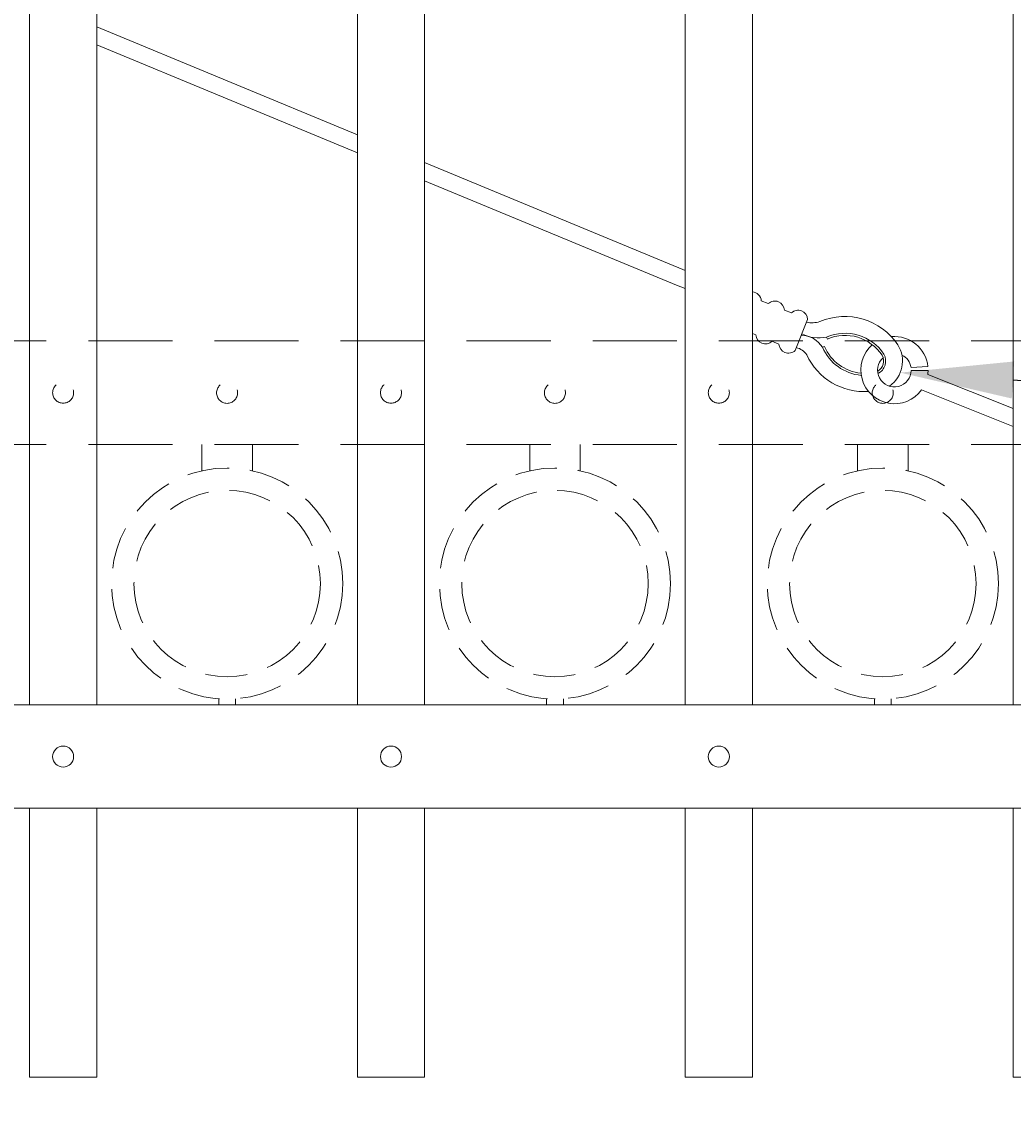
# Model space of a CAD drawing. Extents: x -251 to 8191, y -468 to 446.
# Drawn here: x 8025 to 8040, y -373 to -357 of the extents above; entities that cross this region are included whole.
import ezdxf
from ezdxf import colors
from ezdxf.entities.mleader import LeaderData, LeaderLine
from ezdxf.math import Vec2, Vec3

# ---------------------------------------------------------------- set-up
doc = ezdxf.new("R2010")
doc.units = 0
doc.header["$LTSCALE"] = 10
doc.header["$MEASUREMENT"] = 0
doc.linetypes.add('HIDDEN', pattern=[0.375, 0.25, -0.125])
doc.linetypes.add('HIDDEN2', pattern=[0.1875, 0.125, -0.0625])
for name, color, linetype, lineweight in [('3', 6, 'CONTINUOUS', 20), ('4', 80, 'CONTINUOUS', 15), ('5', 50, 'CONTINUOUS', 9)]:
    doc.layers.add(name, color=color, linetype=linetype, lineweight=lineweight)
doc.styles.get("Standard").update_dxf_attribs({"font": 'txt.shx', "height": 0.09375})

msp = doc.modelspace()

# ---------------------------------------------------------------- linework, layer by layer
at = {"layer": '3'}
for p, q in [((7973.39344, -366.96112), (8048.39344, -366.96112)), ((7973.39344, -366.96112), (8048.39344, -366.96112)), ((7973.39344, -366.96112), (8048.39344, -366.96112)), ((7973.39344, -368.49931), (8048.39344, -368.49931)), ((7973.39344, -368.49931), (8048.39344, -368.49931)), ((7973.39344, -368.49931), (8048.39344, -368.49931))]:
    msp.add_line(p, q, dxfattribs=at)
at = {"layer": '4'}
for p, q in [((8025.01844, -366.96112), (8025.01844, -324.06263)), ((8026.01844, -366.96112), (8026.01844, -324.29509)), ((8029.89344, -366.96112), (8029.89344, -325.35692)), ((8030.89344, -366.96112), (8030.89344, -325.67359)), ((8034.76844, -366.96112), (8034.76844, -327.0736)), ((8035.76844, -366.96112), (8035.76844, -327.4811)), ((8039.64344, -366.96112), (8039.64344, -329.25027)), ((8025.01844, -368.49931), (8025.01844, -372.49931)), ((8026.01844, -368.49931), (8026.01844, -372.49931)), ((8029.89344, -368.49931), (8029.89344, -372.49931)), ((8030.89344, -368.49931), (8030.89344, -372.49931)), ((8034.76844, -368.49931), (8034.76844, -372.49931)), ((8035.76844, -368.49931), (8035.76844, -372.49931)), ((8039.64344, -368.49931), (8039.64344, -372.49931)), ((8025.01844, -372.49931), (8026.01844, -372.49931)), ((8029.89344, -372.49931), (8030.89344, -372.49931)), ((8034.76844, -372.49931), (8035.76844, -372.49931)), ((8039.64344, -372.49931), (8040.64344, -372.49931))]:
    msp.add_line(p, q, dxfattribs=at)
for centre in [(8025.51844, -367.73021), (8030.39344, -367.73021), (8035.26844, -367.73021)]:
    msp.add_circle(centre, 0.15625, dxfattribs=at)
at = {"layer": '5'}
for p, q in [((8029.89344, -358.47973), (8026.01844, -356.87406)), ((8026.01844, -357.14465), (8029.89344, -358.75032)), ((8034.73091, -360.48422), (8030.89344, -358.8941)), ((8030.89344, -359.16469), (8034.63817, -360.71638)), ((8034.76844, -360.49921), (8034.73091, -360.48422)), ((8034.76844, -360.76842), (8034.63817, -360.71638)), ((8036.83863, -361.62955), (8036.80992, -361.6419)), ((8036.88296, -361.51856), (8036.87067, -361.48983)), ((8038.12671, -361.94271), (8038.3768, -361.92758)), ((8038.37961, -361.98849), (8038.12964, -361.98477)), ((8039.64344, -362.551), (8038.37562, -362.04456)), ((8039.64344, -362.8202), (8038.28288, -362.27672))]:
    msp.add_line(p, q, dxfattribs=at)
at = {"layer": '5', "linetype": 'HIDDEN2'}
for p, q in [((7973.39344, -361.54793), (8048.39344, -361.54793)), ((7973.39344, -361.54793), (8048.39344, -361.54793)), ((7973.39344, -361.54793), (8048.39344, -361.54793)), ((7973.39344, -363.08612), (8048.39344, -363.08612)), ((7973.39344, -363.08612), (8048.39344, -363.08612)), ((7973.39344, -363.08612), (8048.39344, -363.08612))]:
    msp.add_line(p, q, dxfattribs=at)
at = {"layer": '5', "linetype": 'HIDDEN'}
for p, q in [((8027.58221, -363.47895), (8027.58221, -363.08612)), ((8028.33221, -363.47895), (8028.33221, -363.08612)), ((8032.45721, -363.47895), (8032.45721, -363.08612)), ((8033.20721, -363.47895), (8033.20721, -363.08612)), ((8037.33221, -363.47895), (8037.33221, -363.08612)), ((8038.08221, -363.47895), (8038.08221, -363.08612)), ((8027.83221, -366.86979), (8027.83221, -366.96112)), ((8028.08221, -366.86979), (8028.08221, -366.96112)), ((8032.70721, -366.86979), (8032.70721, -366.96112)), ((8032.95721, -366.86979), (8032.95721, -366.96112)), ((8037.58221, -366.86979), (8037.58221, -366.96112)), ((8037.83221, -366.86979), (8037.83221, -366.96112))]:
    msp.add_line(p, q, dxfattribs=at)
at = {"layer": '5'}
for points in [[(8035.9, -360.95122), (8036.00367, -360.99263)], [(8036.24411, -361.08868), (8036.34778, -361.13009)], [(8036.58821, -361.22613), (8036.40274, -361.69046)], [(8035.81819, -361.45696), (8035.76844, -361.43708)], [(8036.1623, -361.59441), (8036.05863, -361.553)]]:
    msp.add_lwpolyline(points, dxfattribs=at)
at = {"layer": '5', "linetype": 'HIDDEN2', "ltscale": 0.5}
for centre, radius in [((8025.51844, -362.31702), 0.15625), ((8027.95594, -362.31991), 0.15625), ((8030.39344, -362.31702), 0.15625), ((8032.83094, -362.31991), 0.15625), ((8035.26844, -362.31702), 0.15625), ((8037.70594, -362.31991), 0.15625), ((8027.95721, -365.15594), 1.7184), ((8032.83221, -365.15594), 1.7184), ((8037.70721, -365.15594), 1.7184), ((8027.95721, -365.15594), 1.38581), ((8032.83221, -365.15594), 1.38581), ((8037.70721, -365.15594), 1.38581)]:
    msp.add_circle(centre, radius, dxfattribs=at)
at = {"layer": '5'}
for centre, radius, start, end in [((8035.7574, -360.95922), 0.14282, 3.209214, 85.568593), ((8036.10151, -361.09667), 0.14282, 3.209214, 133.241605), ((8036.44562, -361.23413), 0.14282, 3.209214, 133.241605), ((8036.64794, -360.80119), 0.47537, 260.636944, 285.164434), ((8037.14396, -362.12833), 0.94453, 33.635394, 113.172346), ((8035.96079, -361.44896), 0.14282, 183.209214, 313.241605), ((8036.47688, -361.85544), 0.39562, 32.667262, 87.417419), ((8036.75415, -360.97073), 0.53201, 241.819692, 282.650766), ((8037.14396, -362.12833), 0.69453, 33.635394, 113.172346), ((8037.14396, -362.12833), 0.66328, 33.635394, 113.172346), ((8036.30489, -361.58642), 0.14282, 183.209214, 313.241605), ((8037.44791, -361.36742), 0.66328, 203.278473, 264.281286), ((8037.87967, -361.98105), 0.5, 131.132107, 323.747897), ((8037.54226, -361.84649), 0.45702, 305.211797, 31.875084), ((8037.87967, -361.98105), 0.5, 6.139209, 95.26248), ((8036.36195, -361.89594), 0.25633, 33.733413, 76.829253), ((8037.43244, -361.35732), 0.94448, 204.807561, 273.761708), ((8037.44791, -361.36742), 0.69453, 203.278473, 264.86973), ((8037.87967, -361.98105), 0.25, 132.425667, 359.146856), ((8037.54182, -361.84609), 0.17631, 300.11716, 28.882623), ((8037.54191, -361.84619), 0.20743, 296.615223, 29.634129), ((8037.87967, -361.98105), 0.25, 8.821049, 63.706054), ((8037.87967, -361.98105), 0.5, 352.702922, 359.146856)]:
    msp.add_arc(centre, radius, start, end, dxfattribs=at)

# ---------------------------------------------------------------- leaders
ml = msp.add_multileader_mtext('Standard', dxfattribs=at)
ml.set_content('')
ml.set_leader_properties()
ml.build(insert=Vec2(0, 0))
ml.multileader.update_dxf_attribs({"leader_type": 2, "text_right_attachment_type": 6, "dogleg_length": 0.4032, "arrow_head_size": 1.68})
ctx = ml.context
ctx.base_point, ctx.char_height, ctx.arrow_head_size, ctx.landing_gap_size, ctx.plane_origin = Vec3(8066.53887, -363.87916), 0.09375, 1.68, 0.09, Vec3(8066.49567, -363.87916)
ctx.right_attachment = 6
notes = []
notes.append((ctx, [(0, (1, 1, 0), (8066.13567, -363.87916), (1, 0), 0.4032, [(0, [(8037.96551, -362.0189)], 0, [])])]))
ctx.mtext, ml.multileader.dxf.content_type = None, 0
ml = msp.add_multileader_mtext('Standard', dxfattribs=at)
ml.set_content('')
ml.set_leader_properties()
ml.build(insert=Vec2(0, 0))
ml.multileader.update_dxf_attribs({"leader_type": 2, "text_right_attachment_type": 6, "dogleg_length": 0.4032, "arrow_head_size": 1.68})
ctx = ml.context
ctx.base_point, ctx.char_height, ctx.arrow_head_size, ctx.landing_gap_size, ctx.plane_origin = Vec3(8066.73729, -384.00974), 0.09375, 1.68, 0.09, Vec3(8066.69409, -384.00974)
ctx.right_attachment = 6
notes.append((ctx, [(0, (1, 1, 0), (8066.33409, -384.00974), (1, 0), 0.4032, [(0, [(7971.2747, -367.76054)], 0, [])])]))
ctx.mtext, ml.multileader.dxf.content_type = None, 0
for ctx, leaders in notes:
    for number, flags, end, landing, length, lines in leaders:
        leader = LeaderData()
        leader.index, (leader.has_last_leader_line, leader.has_dogleg_vector, leader.attachment_direction) = number, flags
        leader.last_leader_point, leader.dogleg_vector, leader.dogleg_length = Vec3(end), Vec3(landing), length
        for number, points, colour, breaks in lines:
            line = LeaderLine()
            line.index, line.vertices, line.color, line.breaks = number, Vec3.list(points), colors.encode_raw_color(colour), breaks
            leader.lines.append(line)
        ctx.leaders.append(leader)

doc.saveas('drawing.dxf')
